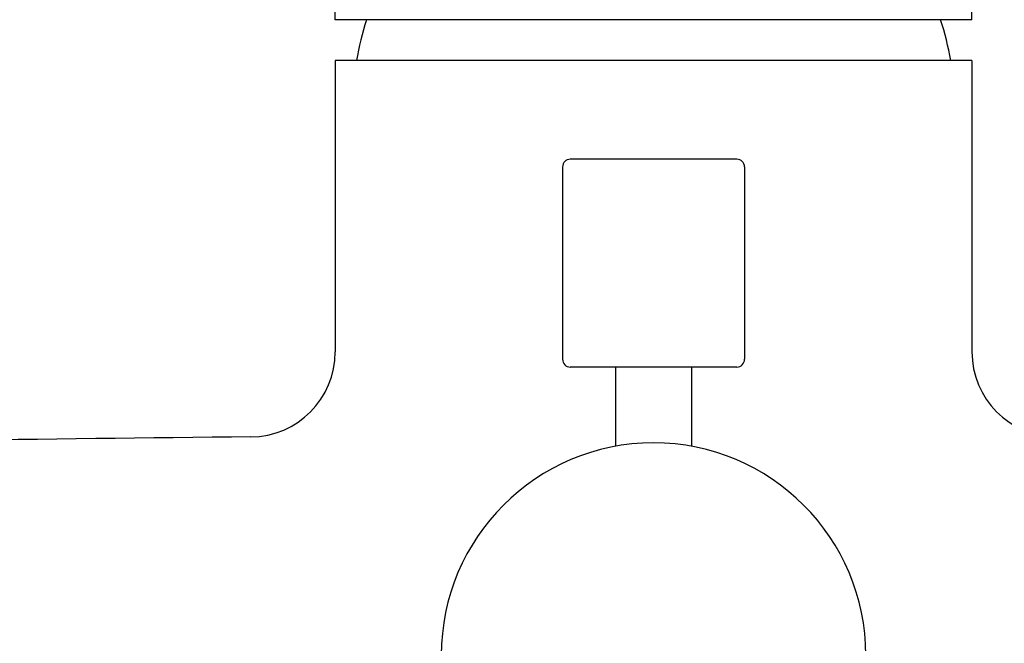
# Model space of a CAD drawing. Extents: x 493.2 to 501.6, y 23.3 to 40.8.
# Drawn here: x 495.7 to 498.3, y 26.4 to 28 of the extents above; entities that cross this region are included whole.
import ezdxf

# ---------------------------------------------------------------- set-up
doc = ezdxf.new("R2010")
doc.units = 0
doc.header["$LTSCALE"] = 0.64311
doc.layers.get('0').update_dxf_attribs({"color": 255, "linetype": 'CONTINUOUS'})

msp = doc.modelspace()

# ---------------------------------------------------------------- linework, layer by layer
for p, q in [((496.5397, 28.0416), (496.5397, 28.9864)), ((498.1933, 28.0416), (498.1933, 28.9864)), ((498.1933, 28.0416), (496.5397, 28.0416)), ((498.1933, 27.9353), (496.5397, 27.9353)), ((496.5397, 27.9353), (496.5397, 27.1791)), ((498.1933, 27.9353), (498.1933, 27.1791)), ((497.5827, 27.6793), (497.1503, 27.6793)), ((497.1303, 27.6593), (497.1303, 27.16)), ((497.6027, 27.6593), (497.6027, 27.16)), ((497.5827, 27.14), (497.1503, 27.14)), ((497.2681, 27.14), (497.2681, 26.9343)), ((497.4649, 27.14), (497.4649, 26.9343))]:
    msp.add_line(p, q)
for centre, radius, start, end in [((497.3323, 27.8098), 0.748, 161.9514, 170.3448), ((497.4007, 27.8098), 0.748, 9.6552, 18.0486), ((497.1503, 27.6593), 0.02, 90, 180), ((497.5827, 27.6593), 0.02, 0, 90), ((496.319, 27.1791), 0.2207, 270.5108, 0), ((498.414, 27.1791), 0.2207, 180, 269.4892), ((497.1503, 27.16), 0.02, 180, 270), ((497.5827, 27.16), 0.02, 270, 360), ((497.3732, -91.0553), 118.0184, 90.510809, 91.293695), ((497.3665, 26.3919), 0.5512, 0, 180)]:
    msp.add_arc(centre, radius, start, end)

doc.saveas('drawing.dxf')
